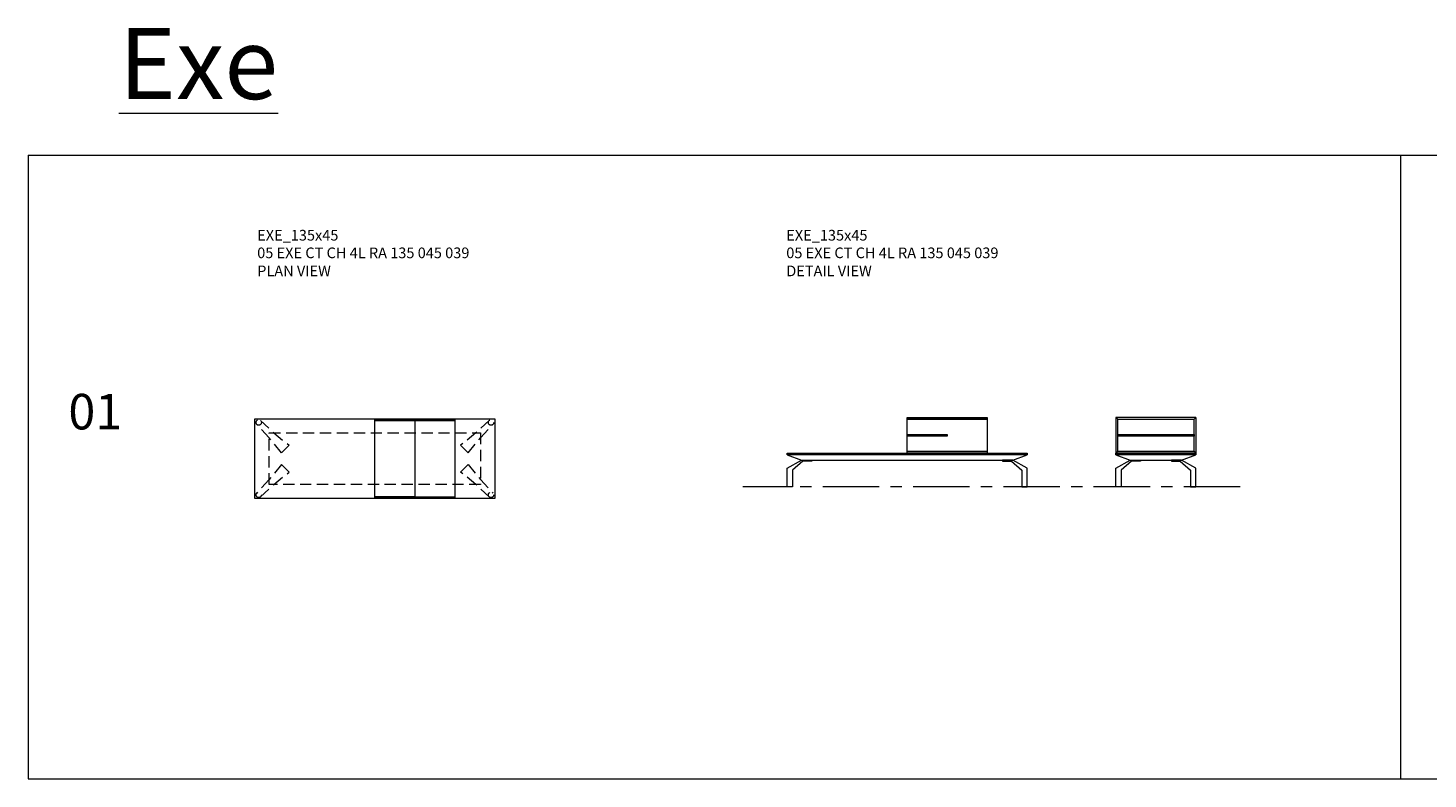
# Model space of a CAD drawing. Units: millimetres. Extents: x 3389 to 4934, y 1786 to 2209.
# Drawn here: x 3389 to 4177, y 1786 to 2209 of the extents above; entities that cross this region are included whole.
import ezdxf

# ---------------------------------------------------------------- set-up
doc = ezdxf.new("R2010")
doc.units = ezdxf.units.MM
doc.linetypes.add('CENTER', pattern=[50.8, 31.75, -6.35, 6.35, -6.35])
doc.linetypes.add('HIDDEN', pattern=[9.525, 6.35, -3.175])
for name, color, linetype, lineweight in [('Düz_Çizgi_Addo', 7, 'Continuous', 20), ('Eksen_Addo', 1, 'CENTER', 5), ('Kesik_Çizgi_Addo', 7, 'HIDDEN', 5), ('Referans_Addo', 5, 'Continuous', 5), ('Yazı_Addo', 3, 'Continuous', 5)]:
    doc.layers.add(name, color=color, linetype=linetype, lineweight=lineweight)
doc.styles.get("Standard").update_dxf_attribs({"font": 'arial.ttf'})

# ---------------------------------------------------------------- blocks, each defined once
blk = doc.blocks.new('05 EXE CT CH 4L RA 135 045 039-Plan')
at = {"layer": 'Düz_Çizgi_Addo'}
blk.add_line((0, 21.5), (45, 21.5), dxfattribs=at)
for points in [[(-67.5, 22.5), (67.5, 22.5), (67.5, -22.5), (-67.5, -22.5)], [(45, 21.5), (0, 21.5), (0, 22.5), (45, 22.5)], [(0, 22.5), (45, 22.5), (45, -22.5), (0, -22.5)], [(0, 21.5), (22.5, 21.5), (22.5, -21.5), (0, -21.5)], [(0, -21.5), (45, -21.5), (45, -22.5), (0, -22.5)]]:
    blk.add_lwpolyline(points, close=True, dxfattribs=at)
at = {"layer": 'Kesik_Çizgi_Addo'}
for points in [[(-52.52, 3.28), (-59.5, 11.81), (-66.44, 19.32)], [(-64.32, 21.44), (-56.81, 14.5), (-48.28, 7.52), (-52.52, 3.28)], [(64.32, 21.44), (56.81, 14.5), (48.28, 7.52), (52.52, 3.28)], [(52.52, 3.28), (59.5, 11.81), (66.44, 19.32)], [(-52.52, -3.28), (-59.5, -11.81), (-66.44, -19.32)], [(-64.32, -21.44), (-56.81, -14.5), (-48.28, -7.52), (-52.52, -3.28)], [(64.32, -21.44), (56.81, -14.5), (48.28, -7.52), (52.52, -3.28)], [(52.52, -3.28), (59.5, -11.81), (66.44, -19.32)]]:
    blk.add_lwpolyline(points, dxfattribs=at)
blk.add_lwpolyline([(-59.5, 14.5), (59.5, 14.5), (59.5, -14.5), (-59.5, -14.5)], close=True, dxfattribs=at)
for centre in [(-65.38, 20.38), (65.38, 20.38), (-65.38, -20.38), (65.38, -20.38)]:
    blk.add_circle(centre, 1.5, dxfattribs=at)
blk = doc.blocks.new('05 EXE CT CH 4L RA 135 045 039-Front')
at = {"layer": 'Düz_Çizgi_Addo'}
blk.add_line((0, 23), (45, 23), dxfattribs=at)
for points in [[(45, 23), (0, 23), (0, 24), (45, 24)], [(0, 24), (45, 24), (45, 4), (0, 4)], [(0, 14.5), (22.5, 14.5), (22.5, 13.5), (0, 13.5)], [(-67.5, 4), (67.5, 4), (67.5, 3), (-67.5, 3)], [(0, 5), (45, 5), (45, 4), (0, 4)]]:
    blk.add_lwpolyline(points, close=True, dxfattribs=at)
for points in [[(59.5, 0), (67.5, 3), (-67.5, 3), (-59.5, 0), (59.5, 0)], [(-67.5, -15), (-67.5, -4.58), (-59.5, 0), (-53.73, 0), (-53.73, -0.62), (-58.68, -0.62), (-64.5, -5.67), (-64.5, -15), (-67.5, -15)], [(67.5, -15), (67.5, -4.58), (59.5, 0), (53.73, 0), (53.73, -0.62), (58.68, -0.62), (64.5, -5.67), (64.5, -15), (67.5, -15)]]:
    blk.add_lwpolyline(points, dxfattribs=at)
blk = doc.blocks.new('05 EXE CT CH 4L RA 135 045 039-Side')
at = {"layer": 'Düz_Çizgi_Addo'}
for points in [[(-21.5, 23), (-22.45, 23.95), (-22.5, 23.9), (-22.5, 4.1), (-22.45, 4.05), (-21.5, 5)], [(22.45, 23.95), (22.4, 24), (-22.4, 24), (-22.45, 23.95), (-21.5, 23), (21.5, 23)], [(21.5, 23), (22.45, 23.95), (22.5, 23.9), (22.5, 4.1), (22.45, 4.05), (21.5, 5)], [(-21.5, 14.5), (21.5, 14.5), (21.5, 13.5), (-21.5, 13.5)], [(-22.5, 4), (22.5, 4), (22.5, 3), (-22.5, 3)], [(22.45, 4.05), (22.4, 4), (-22.4, 4), (-22.45, 4.05), (-21.5, 5), (21.5, 5)]]:
    blk.add_lwpolyline(points, close=True, dxfattribs=at)
for points in [[(14.5, 0), (22.5, 3), (-22.5, 3), (-14.5, 0), (14.5, 0)], [(-22.5, -15), (-22.5, -4.58), (-14.5, 0), (-8.73, 0), (-8.73, -0.62), (-13.68, -0.62), (-19.5, -5.67), (-19.5, -15), (-22.5, -15)], [(22.5, -15), (22.5, -4.58), (14.5, 0), (8.73, 0), (8.73, -0.62), (13.68, -0.62), (19.5, -5.67), (19.5, -15), (22.5, -15)]]:
    blk.add_lwpolyline(points, dxfattribs=at)

msp = doc.modelspace()

# ---------------------------------------------------------------- linework, layer by layer
at = {"layer": 'Eksen_Addo'}
msp.add_line((4071.55, 1950.67), (3791.55, 1950.67), dxfattribs=at)
at = {"layer": 'Referans_Addo'}
for p, q in [((3389.18, 2137.37), (4934.35, 2137.37)), ((3389.18, 2137.37), (3389.18, 1786.22)), ((4161.76, 2137.37), (4161.76, 1786.22)), ((3389.18, 1786.22), (4934.35, 1786.22))]:
    msp.add_line(p, q, dxfattribs=at)

# ---------------------------------------------------------------- block references
at = {"layer": 'Düz_Çizgi_Addo'}
for name, p in [('05 EXE CT CH 4L RA 135 045 039-Plan', (3584.41, 1966.49)), ('05 EXE CT CH 4L RA 135 045 039-Front', (3884.05, 1965.67)), ('05 EXE CT CH 4L RA 135 045 039-Side', (4024.05, 1965.67))]:
    msp.add_blockref(name, p, dxfattribs=at)

# ---------------------------------------------------------------- texts
at = {"layer": 'Yazı_Addo', "color": 3, "attachment_point": 1}
for s, insert, char_height, width in [('{\\fCentury Gothic|b0|i0|c162|p34;\\LExe}', (3440.37, 2208.86), 40, 957.6773), ('{\\fCentury Gothic|b0|i0|c162|p34;EXE_135x45}', (3518.19, 2095.24), 6, 164.8361), ('{\\fCentury Gothic|b0|i0|c162|p34;EXE_135x45}', (3816, 2095.24), 6, 164.8361), ('{\\fCentury Gothic|b0|i0|c162|p34;05 EXE CT CH 4L RA 135 045 039}', (3518.19, 2085.32), 6, 164.8361), ('{\\fCentury Gothic|b0|i0|c162|p34;05 EXE CT CH 4L RA 135 045 039}', (3816, 2085.32), 6, 164.8361), ('{\\fCentury Gothic|b0|i0|c162|p34;PLAN VIEW}', (3518.19, 2075.15), 6, 164.8361), ('{\\fCentury Gothic|b0|i0|c162|p34;DETAIL VIEW}', (3816, 2075.15), 6, 164.8361), ('{\\fCentury Gothic|b0|i0|c162|p34;01}', (3411.91, 2002.96), 20, 164.8361)]:
    msp.add_mtext(s, dxfattribs=dict(at, insert=insert, char_height=char_height, width=width))

doc.saveas('drawing.dxf')
